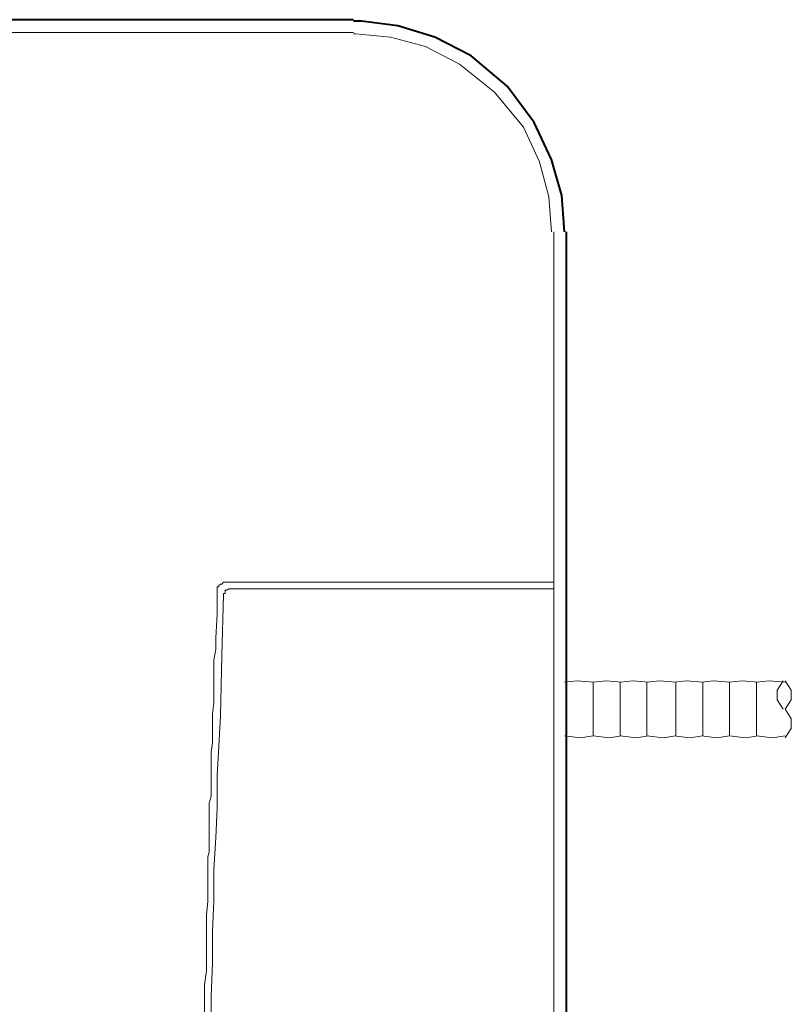
# Model space of a CAD drawing. Units: millimetres. Extents: x 4 to 411, y 4 to 293.
# Drawn here: x 99 to 111, y 120 to 136 of the extents above; entities that cross this region are included whole.
import ezdxf

# ---------------------------------------------------------------- set-up
doc = ezdxf.new("R2010")
doc.units = ezdxf.units.MM
doc.header["$MEASUREMENT"] = 0
doc.layers.add('Ebene 1', color=7, linetype='Continuous')

# ---------------------------------------------------------------- blocks, each defined once
blk = doc.blocks.new('block 2')
at = {"layer": 'Ebene 1', "color": 7, "lineweight": 40, "true_color": 0xffffff}
for points in [[(49.075, 135.647), (104.426, 135.647)], [(107.749, 132.302), (107.707, 132.874), (107.548, 133.445), (107.273, 134.027), (106.849, 134.599), (106.278, 135.075), (105.706, 135.371), (105.124, 135.551), (104.553, 135.625), (104.426, 135.625)], [(107.781, 76.973), (107.781, 132.302)]]:
    blk.add_lwpolyline(points, dxfattribs=at)
at = {"layer": 'Ebene 1', "color": 7, "lineweight": 9, "true_color": 0xffffff}
for points in [[(49.075, 135.446), (104.426, 135.446)], [(107.548, 132.302), (107.505, 132.853), (107.357, 133.403), (107.103, 133.953), (106.648, 134.504), (106.098, 134.948), (105.558, 135.223), (105.008, 135.371), (104.458, 135.424), (104.426, 135.424)], [(107.58, 132.302), (107.58, 76.973)], [(102.076, 119.951), (102.076, 120.195), (102.076, 120.428), (102.108, 120.65), (102.108, 120.872), (102.108, 121.095), (102.108, 121.327), (102.108, 121.528), (102.129, 121.751), (102.129, 121.952), (102.129, 122.005), (102.129, 122.079), (102.129, 122.121), (102.129, 122.195), (102.129, 122.248), (102.129, 122.322), (102.129, 122.375), (102.129, 122.449), (102.15, 122.523), (102.15, 122.597), (102.15, 122.671), (102.15, 122.746), (102.15, 122.851), (102.15, 122.925), (102.15, 123.021), (102.15, 123.095), (102.15, 123.201), (102.15, 123.296), (102.182, 123.402), (102.182, 123.497), (102.182, 123.624), (102.182, 123.73), (102.182, 123.846), (102.182, 123.952), (102.182, 124.1), (102.203, 124.248), (102.203, 124.396), (102.203, 124.545), (102.203, 124.703), (102.224, 124.873), (102.224, 125.021), (102.224, 125.201), (102.224, 125.37), (102.224, 125.55), (102.256, 125.719), (102.256, 125.899), (102.277, 126.27), (102.277, 126.672)], [(102.277, 126.672), (102.277, 126.704), (102.299, 126.704), (102.299, 126.725), (102.33, 126.746), (102.351, 126.746), (102.373, 126.778), (102.404, 126.778), (102.426, 126.778)], [(102.425, 126.778), (107.58, 126.778)], [(108.204, 124.354), (108.204, 125.201)], [(108.627, 125.201), (108.627, 124.354)], [(109.051, 124.354), (109.051, 125.201)], [(109.506, 125.201), (109.506, 124.354)], [(109.929, 124.354), (109.929, 125.201)], [(110.352, 125.201), (110.352, 124.354)], [(110.776, 124.354), (110.776, 125.201)], [(111.199, 125.222), (111.104, 125.074), (111.104, 124.926), (111.199, 124.778)], [(111.231, 124.778), (111.326, 124.926), (111.326, 125.074), (111.231, 125.222)], [(111.231, 124.322), (111.326, 124.471), (111.326, 124.629), (111.231, 124.778)]]:
    blk.add_lwpolyline(points, dxfattribs=at)
at = {"layer": 'Ebene 1', "color": 7, "lineweight": 20, "true_color": 0xffffff}
for points in [[(102.478, 126.672), (102.457, 126.672), (102.426, 126.651), (102.404, 126.651), (102.404, 126.63), (102.404, 126.598), (102.373, 126.598), (102.373, 126.577)], [(107.58, 126.672), (102.478, 126.672)], [(102.373, 126.577), (102.351, 125.624), (102.33, 124.672), (102.299, 124.195), (102.277, 123.73), (102.277, 123.222), (102.256, 122.746), (102.224, 122.248), (102.224, 121.751), (102.203, 121.274), (102.203, 120.777), (102.182, 120.248), (102.182, 119.75)], [(108.204, 125.201), (107.95, 125.222), (107.749, 125.201)], [(108.648, 125.201), (108.405, 125.222), (108.204, 125.201)], [(109.082, 125.201), (108.828, 125.222), (108.627, 125.201)], [(109.506, 125.201), (109.252, 125.222), (109.051, 125.201)], [(109.929, 125.201), (109.675, 125.222), (109.474, 125.201)], [(110.352, 125.201), (110.098, 125.222), (109.908, 125.201)], [(110.807, 125.201), (110.553, 125.222), (110.352, 125.201)], [(111.231, 125.201), (110.977, 125.222), (110.776, 125.201)], [(107.749, 124.354), (108.003, 124.322), (108.204, 124.354)], [(108.204, 124.354), (108.458, 124.322), (108.648, 124.354)], [(108.627, 124.354), (108.881, 124.322), (109.082, 124.354)], [(109.051, 124.354), (109.305, 124.322), (109.506, 124.354)], [(109.474, 124.354), (109.728, 124.322), (109.929, 124.354)], [(109.908, 124.354), (110.151, 124.322), (110.352, 124.354)], [(110.352, 124.354), (110.606, 124.322), (110.807, 124.354)], [(110.776, 124.354), (111.03, 124.322), (111.231, 124.354)]]:
    blk.add_lwpolyline(points, dxfattribs=at)

msp = doc.modelspace()

# ---------------------------------------------------------------- block references
at = {"layer": 'Ebene 1'}
msp.add_blockref('block 2', (0, 0), dxfattribs=at)

doc.saveas('drawing.dxf')
